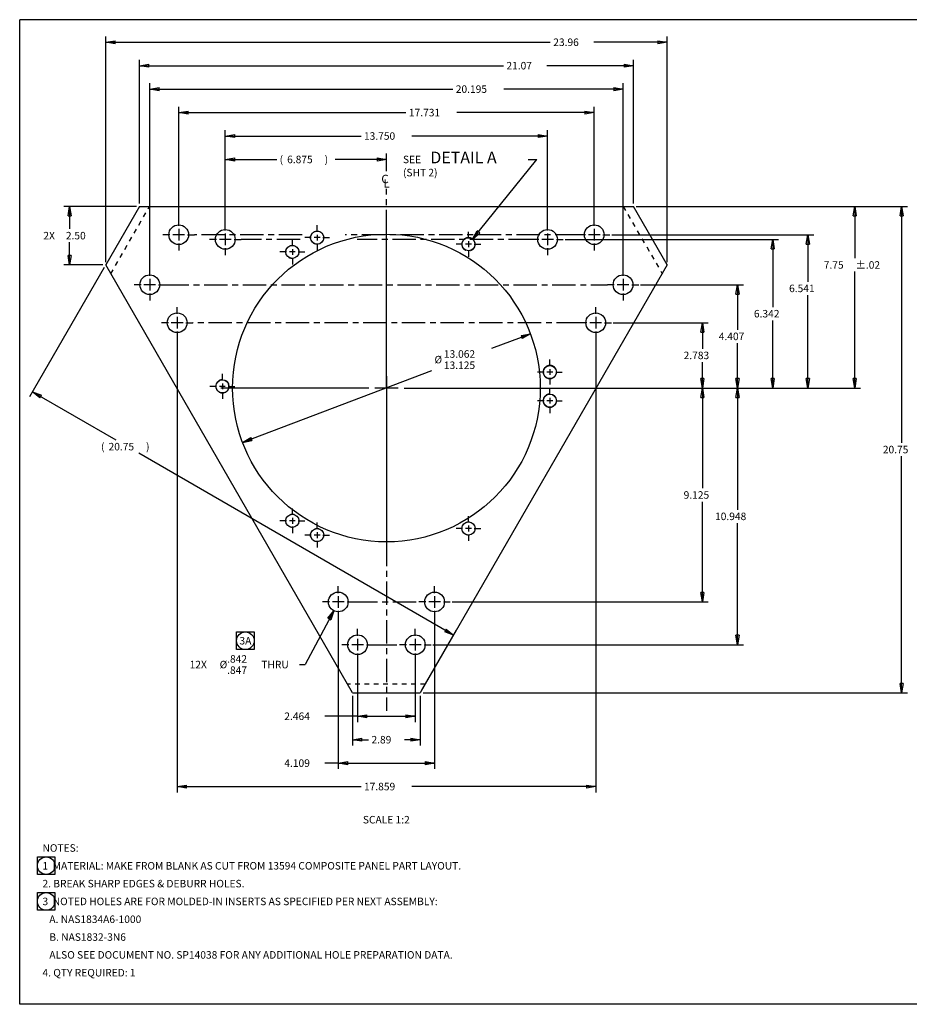
# Model space of a CAD drawing. Extents: x 0.5 to 33.5, y 0.5 to 21.5.
# Drawn here: x 0.5 to 19.5, y 0.5 to 21.5 of the extents above; entities that cross this region are included whole.
import ezdxf
from ezdxf.enums import TextEntityAlignment as Align

# ---------------------------------------------------------------- set-up
doc = ezdxf.new("R2010")
doc.units = 0
doc.header["$MEASUREMENT"] = 0
for name, pattern in [('CENTERLINE', [1.25, 0.5, -0.0625, 0.125, -0.0625, 0.5]), ('HIDDEN', [0.1875, 0.0625, -0.0625, 0.0625]), ('HIDDENNEW0', [0.1875, 0.0625, -0.0625, 0.0625]), ('PHANTOM', [1.1875, 0.375, -0.0625, 0.125, -0.0625, 0.125, -0.0625, 0.375])]:
    doc.linetypes.add(name, pattern=pattern)
doc.layers.get('0').update_dxf_attribs({"linetype": 'CONTINUOUS'})
for name, color, linetype in [('4', 7, 'CONTINUOUS'), ('CEN', 150, 'PHANTOM'), ('DIM', 2, 'CONTINUOUS'), ('HID', 3, 'HIDDEN'), ('OBJ', 7, 'HIDDENNEW0'), ('TITLE', 1, 'CONTINUOUS'), ('TXT', 2, 'CONTINUOUS')]:
    doc.layers.add(name, color=color, linetype=linetype)
doc.styles.get("Standard").update_dxf_attribs({"font": 'monotxt.shx'})
doc.dimstyles.new('DSTYLE10', dxfattribs={"dimtxt": 0.32, "dimasz": 0.2, "dimexe": 0.125, "dimexo": 0.0625, "dimgap": 0.0625, "dimtad": 0, "dimtih": 1, "dimtoh": 1, "dimdec": 3, "dimlfac": 2, "dimrnd": 0.001, "dimzin": 7, "dimdsep": 46, "dimtxsty": 'Standard', "dimcen": 0.09, "dimse1": 1, "dimadec": 0, "dimazin": 0, "dimlim": 1, "dimtm": -0.005, "dimtfac": 1, "dimtdec": 3, "dimtmove": 2, "dimatfit": 3, "dimfxl": 0, "dimtolj": 1, "dimtzin": 0, "dimarcsym": 0})
doc.dimstyles.new('DSTYLE11', dxfattribs={"dimtxt": 0.32, "dimasz": 0.2, "dimexe": 0.125, "dimexo": 0.375, "dimgap": 0.0625, "dimtad": 0, "dimtih": 1, "dimtoh": 1, "dimdec": 3, "dimlfac": 2, "dimrnd": 0.01, "dimzin": 7, "dimdsep": 46, "dimtxsty": 'Standard', "dimcen": 0.09, "dimadec": 0, "dimazin": 0, "dimtol": 1, "dimtp": 0.02, "dimtm": 0.005, "dimtfac": 1, "dimtdec": 3, "dimtofl": 0, "dimtmove": 2, "dimatfit": 3, "dimfxl": 0, "dimtolj": 1, "dimtzin": 0, "dimarcsym": 0})
doc.dimstyles.new('DSTYLE12', dxfattribs={"dimtxt": 0.32, "dimasz": 0.2, "dimexe": 0.125, "dimexo": 4.625, "dimgap": 0.0625, "dimtad": 0, "dimtih": 1, "dimtoh": 1, "dimdec": 3, "dimlfac": 2, "dimrnd": 0.001, "dimzin": 7, "dimdsep": 46, "dimtxsty": 'Standard', "dimcen": 0.09, "dimse2": 1, "dimadec": 0, "dimazin": 0, "dimtp": 0.005, "dimtm": 0.005, "dimtfac": 1, "dimtdec": 3, "dimtofl": 0, "dimtmove": 2, "dimatfit": 3, "dimfxl": 0, "dimtolj": 1, "dimtzin": 0, "dimarcsym": 0})
doc.dimstyles.new('DSTYLE2', dxfattribs={"dimtxt": 0.32, "dimasz": 0.2, "dimexe": 0.125, "dimexo": 0.0625, "dimgap": 0.0625, "dimtad": 0, "dimtih": 1, "dimtoh": 1, "dimdec": 3, "dimlfac": 2, "dimrnd": 0.01, "dimzin": 7, "dimdsep": 46, "dimtxsty": 'Standard', "dimcen": 0.09, "dimadec": 0, "dimazin": 0, "dimtp": 0.005, "dimtm": 0.005, "dimtfac": 1, "dimtdec": 3, "dimtofl": 0, "dimtmove": 2, "dimatfit": 3, "dimfxl": 0, "dimtolj": 1, "dimtzin": 0, "dimarcsym": 0})
doc.dimstyles.new('DSTYLE5', dxfattribs={"dimtxt": 0.32, "dimasz": 0.2, "dimexe": 0.125, "dimexo": 0.0625, "dimgap": 0.0625, "dimtad": 0, "dimtih": 1, "dimtoh": 1, "dimdec": 3, "dimlfac": 2, "dimrnd": 0.001, "dimzin": 7, "dimdsep": 46, "dimtxsty": 'Standard', "dimcen": 0.09, "dimse1": 1, "dimadec": 0, "dimazin": 0, "dimtp": 0.005, "dimtm": 0.005, "dimtfac": 1, "dimtdec": 3, "dimtmove": 2, "dimatfit": 3, "dimfxl": 0, "dimtolj": 1, "dimtzin": 0, "dimarcsym": 0})
doc.dimstyles.new('DSTYLE7', dxfattribs={"dimtxt": 0.32, "dimasz": 0.2, "dimexe": 0.125, "dimexo": 0.25, "dimgap": 0.0625, "dimtad": 0, "dimtih": 1, "dimtoh": 1, "dimdec": 3, "dimlfac": 2, "dimrnd": 0.001, "dimzin": 7, "dimdsep": 46, "dimtxsty": 'Standard', "dimcen": 0.09, "dimadec": 0, "dimazin": 0, "dimtp": 0.005, "dimtm": 0.005, "dimtfac": 1, "dimtdec": 3, "dimtofl": 0, "dimtmove": 2, "dimatfit": 3, "dimfxl": 0, "dimtolj": 1, "dimtzin": 0, "dimarcsym": 0})
doc.dimstyles.new('DSTYLE8', dxfattribs={"dimtxt": 0.32, "dimasz": 0.2, "dimexe": 0.125, "dimexo": 0.375, "dimgap": 0.0625, "dimtad": 0, "dimtih": 1, "dimtoh": 1, "dimdec": 3, "dimlfac": 2, "dimrnd": 0.001, "dimzin": 7, "dimdsep": 46, "dimtxsty": 'Standard', "dimcen": 0.09, "dimadec": 0, "dimazin": 0, "dimtp": 0.005, "dimtm": 0.005, "dimtfac": 1, "dimtdec": 3, "dimtofl": 0, "dimtmove": 2, "dimatfit": 3, "dimfxl": 0, "dimtolj": 1, "dimtzin": 0, "dimarcsym": 0})
doc.dimstyles.new('DSTYLE9', dxfattribs={"dimtxt": 0.32, "dimasz": 0.2, "dimexe": 0.125, "dimexo": 0.0625, "dimgap": 0.0625, "dimtad": 0, "dimtih": 1, "dimtoh": 1, "dimdec": 3, "dimlfac": 2, "dimrnd": 0.001, "dimzin": 7, "dimdsep": 46, "dimtxsty": 'Standard', "dimcen": 0.09, "dimadec": 0, "dimazin": 0, "dimlim": 1, "dimtp": -0.0625, "dimtfac": 1, "dimtdec": 3, "dimtmove": 2, "dimatfit": 3, "dimfxl": 0, "dimtolj": 1, "dimtzin": 0, "dimarcsym": 0})

# ---------------------------------------------------------------- blocks, each defined once
blk = doc.blocks.new('_AH1')
at = {"color": 0, "linetype": 'Continuous'}
for p, q in [((-1, 0.166667), (0, 0)), ((-1, 0.166667), (-1, -0.166667)), ((0, 0), (-1, -0.166667)), ((0, 0), (-1, 0))]:
    blk.add_line(p, q, dxfattribs=at)
blk = doc.blocks.new('*D10')
at = {"layer": 'DIM', "color": 2, "linetype": 'Continuous'}
for p, q in [((13.656, 17.519), (19.44, 17.519)), ((19.315, 17.519), (19.315, 12.474)), ((19.315, 7.144), (19.315, 12.189)), ((9.109, 7.144), (19.44, 7.144))]:
    blk.add_line(p, q, dxfattribs=at)
at = {"layer": 'DIM', "color": 2, "xscale": 0.2, "yscale": 0.2, "zscale": 0.2}
for p, rotation in [((19.315, 17.519), 90), ((19.315, 7.144), 270)]:
    blk.add_blockref('_AH1', p, dxfattribs=dict(at, rotation=rotation))
at = {"layer": 'DIM', "color": 2, "linetype": 'Continuous'}
blk.add_text('20.75', height=0.16, dxfattribs=at).set_placement((18.915, 12.252))
blk = doc.blocks.new('SDTIT00')
at = {"layer": 'TXT', "color": 7, "linetype": 'Continuous'}
for p, q in [((0, 0), (0, 21)), ((33, 21), (0, 21)), ((33, 0), (0, 0))]:
    blk.add_line(p, q, dxfattribs=at)
at = {"layer": '4', "color": 4, "linetype": 'Continuous', "flags": 4}
for tag, p in [('ACAD', (21.917, 3.213)), ('MECH', (22.75, 3.213)), ('IDEAS', (23.583, 3.213)), ('DRAFTER', (24.938, 2.558)), ('CHECKER', (24.938, 2.162)), ('CHECK_DATE', (26.438, 2.162)), ('APP_1_DATE', (26.438, 1.767)), ('APP_2_DATE', (26.438, 1.371)), ('APP_3_DATE', (26.438, 0.975)), ('APP_4_DATE', (26.438, 0.579))]:
    blk.add_attdef(tag, text='', height=0.11, dxfattribs=at).set_placement(p, align=Align.CENTER)
for tag, p in [('NA6', (21.65, 2.906)), ('UO6', (22.9, 2.906)), ('NA5', (21.65, 2.536)), ('UO5', (22.9, 2.536)), ('NA4', (21.65, 2.166)), ('UO4', (22.9, 2.166)), ('NA3', (21.65, 1.795)), ('UO3', (22.9, 1.795)), ('NA2', (21.65, 1.425)), ('UO2', (22.9, 1.425)), ('NA1', (21.65, 1.055)), ('UO1', (22.9, 1.055))]:
    blk.add_attdef(tag, text='', height=0.11, dxfattribs=at).set_placement(p, align=Align.MIDDLE_LEFT)
for tag, p, width in [('CATEGORY_NAME', (27.821, 2.978), 1.636364), ('PROJECT_NAME', (27.821, 2.572), 1.636364), ('TOLX', (19.774, 2.267), 0.727273), ('TOLXX', (19.774, 2.137), 0.727273), ('TOLXXX', (19.774, 2.008), 0.727273), ('TITLE1', (27.588, 2.106), 1.636364), ('TITLE2', (27.588, 1.759), 1.636364), ('TITLE3', (27.588, 1.413), 1.636364), ("MAT'L_1", (19.079, 0.875), 1.272727), ('SCALE', (27.909, 0.747), 1.090909), ("MAT'L_2", (19.079, 0.607), 1.272727), ('DWG_NO.', (29.407, 0.628), 2.272727), ('S2', (32.679, 0.197), 0.909091), ('FINISH', (19.128, 0.072), 1.272727)]:
    blk.add_attdef(tag, p, '', height=0.11, dxfattribs=dict(at, width=width))
for tag, width, p in [('TOLA', 0.727273, (20.875, 2.267)), ('REV_LTR', 3.181818, (32.614, 0.593))]:
    blk.add_attdef(tag, text='', height=0.11, dxfattribs=dict(at, width=width)).set_placement(p, align=Align.CENTER)
blk = doc.blocks.new('*D13')
at = {"layer": 'DIM', "color": 2, "linetype": 'Continuous'}
for p, q in [((3.056, 17.582), (3.056, 20.644)), ((13.593, 17.582), (13.593, 20.644)), ((3.056, 20.519), (10.821, 20.519)), ((13.593, 20.519), (11.746, 20.519))]:
    blk.add_line(p, q, dxfattribs=at)
at = {"layer": 'DIM', "color": 2, "xscale": 0.2, "yscale": 0.2, "zscale": 0.2, "rotation": 180}
blk.add_blockref('_AH1', (3.056, 20.519), dxfattribs=at)
at = {"layer": 'DIM', "color": 2, "xscale": 0.2, "yscale": 0.2, "zscale": 0.2}
blk.add_blockref('_AH1', (13.593, 20.519), dxfattribs=at)
at = {"layer": 'DIM', "color": 2, "linetype": 'Continuous'}
blk.add_text('21.07', height=0.16, dxfattribs=at).set_placement((10.884, 20.439))
blk = doc.blocks.new('*D14')
at = {"layer": 'DIM', "color": 2, "linetype": 'Continuous'}
for p, q in [((2.335, 16.332), (2.335, 21.144)), ((2.335, 21.019), (11.821, 21.019)), ((14.315, 21.019), (12.746, 21.019)), ((14.315, 16.332), (14.315, 21.144))]:
    blk.add_line(p, q, dxfattribs=at)
at = {"layer": 'DIM', "color": 2, "xscale": 0.2, "yscale": 0.2, "zscale": 0.2}
for p, rotation in [((2.335, 21.019), 180), ((14.315, 21.019), 1.097e-07)]:
    blk.add_blockref('_AH1', p, dxfattribs=dict(at, rotation=rotation))
at = {"layer": 'DIM', "color": 2, "linetype": 'Continuous'}
blk.add_text('23.96', height=0.16, dxfattribs=at).set_placement((11.884, 20.939))
blk = doc.blocks.new('*D15')
at = {"layer": 'DIM', "color": 2, "linetype": 'Continuous'}
for p, q in [((10.162832, 16.819802), (11.533879, 18.519027)), ((11.346379, 18.519027), (11.533879, 18.519027)), ((10.162832, 16.819802), (10.262479, 16.996385)), ((10.162832, 16.819802), (10.314363, 16.954522)), ((10.314363, 16.954522), (10.262479, 16.996385))]:
    blk.add_line(p, q, dxfattribs=at)
blk = doc.blocks.new('CL')
at = {"layer": 'DIM', "color": 2, "linetype": 'Continuous', "oblique": 15}
for s, p in [('C', (-0.71, 0.54)), ('L', (-0.47, 0))]:
    blk.add_text(s, height=1, dxfattribs=at).set_placement(p)
blk = doc.blocks.new('*D16')
at = {"layer": 'DIM', "color": 2, "linetype": 'Continuous'}
for p, q in [((2.304, 16.215), (0.71, 13.454)), ((0.772, 13.563), (2.55, 12.537)), ((9.757, 8.375), (3.043, 12.252)), ((9.078, 7.198), (9.82, 8.483))]:
    blk.add_line(p, q, dxfattribs=at)
at = {"layer": 'DIM', "color": 2, "xscale": 0.2, "yscale": 0.2, "zscale": 0.2}
for p, rotation in [((0.772, 13.563), 150), ((0.772, 13.563), 150), ((0.772, 13.563), 150), ((9.757, 8.375), 329.9999999999999), ((9.757, 8.375), 329.9999999999999), ((9.757, 8.375), 329.9999999999999)]:
    blk.add_blockref('_AH1', p, dxfattribs=dict(at, rotation=rotation))
at = {"layer": 'DIM', "color": 2, "linetype": 'Continuous'}
for s, p in [('(', (2.236, 12.314)), ('20.75', (2.396, 12.314)), (')', (3.196, 12.314))]:
    blk.add_text(s, height=0.16, dxfattribs=at).set_placement(p)
blk = doc.blocks.new('*D17')
at = {"layer": 'DIM', "color": 2, "linetype": 'Continuous'}
for p, q in [((7.709, 7.92), (7.709, 6.519)), ((8.941, 7.92), (8.941, 6.519)), ((7.134, 6.644), (7.009, 6.644)), ((7.709, 6.644), (7.134, 6.644)), ((7.709, 6.644), (8.941, 6.644))]:
    blk.add_line(p, q, dxfattribs=at)
at = {"layer": 'DIM', "color": 2, "xscale": 0.2, "yscale": 0.2, "zscale": 0.2}
for p, rotation in [((7.709, 6.644), 179.99832), ((8.941, 6.644), 359.99832)]:
    blk.add_blockref('_AH1', p, dxfattribs=dict(at, rotation=rotation))
at = {"layer": 'DIM', "color": 2, "linetype": 'Continuous'}
blk.add_text('2.464', height=0.16, dxfattribs=at).set_placement((6.146, 6.564))
blk = doc.blocks.new('*D18')
at = {"layer": 'DIM', "color": 2, "linetype": 'Continuous'}
for p, q in [((7.298, 8.832), (7.298, 5.519)), ((9.352, 8.832), (9.352, 5.519)), ((7.134, 5.644), (7.009, 5.644)), ((7.298, 5.644), (7.134, 5.644)), ((7.298, 5.644), (9.352, 5.644))]:
    blk.add_line(p, q, dxfattribs=at)
at = {"layer": 'DIM', "color": 2, "xscale": 0.2, "yscale": 0.2, "zscale": 0.2}
for p, rotation in [((7.298, 5.644), 180), ((9.352, 5.644), 5.912e-07)]:
    blk.add_blockref('_AH1', p, dxfattribs=dict(at, rotation=rotation))
at = {"layer": 'DIM', "color": 2, "linetype": 'Continuous'}
blk.add_text('4.109', height=0.16, dxfattribs=at).set_placement((6.146, 5.564))
blk = doc.blocks.new('*D19')
at = {"layer": 'DIM', "color": 2, "linetype": 'Continuous'}
for p, q in [((4.887, 17.065), (4.887, 19.144)), ((11.762, 17.065), (11.762, 19.144)), ((4.887, 19.019), (7.782, 19.019)), ((11.762, 19.019), (8.867, 19.019))]:
    blk.add_line(p, q, dxfattribs=at)
at = {"layer": 'DIM', "color": 2, "xscale": 0.2, "yscale": 0.2, "zscale": 0.2}
for p, rotation in [((4.887, 19.019), 180.00053), ((11.762, 19.019), 0.0005260819)]:
    blk.add_blockref('_AH1', p, dxfattribs=dict(at, rotation=rotation))
at = {"layer": 'DIM', "color": 2, "linetype": 'Continuous'}
blk.add_text('13.750', height=0.16, dxfattribs=at).set_placement((7.845, 18.939))
blk = doc.blocks.new('*D20')
at = {"layer": 'DIM', "color": 2, "linetype": 'Continuous'}
for p, q in [((3.892, 17.165), (3.892, 19.644)), ((12.757, 17.165), (12.757, 19.644)), ((3.892, 19.519), (8.741, 19.519)), ((12.757, 19.519), (9.826, 19.519))]:
    blk.add_line(p, q, dxfattribs=at)
at = {"layer": 'DIM', "color": 2, "xscale": 0.2, "yscale": 0.2, "zscale": 0.2}
for p, rotation in [((3.892, 19.519), 180.00097), ((12.757, 19.519), 0.000971976)]:
    blk.add_blockref('_AH1', p, dxfattribs=dict(at, rotation=rotation))
at = {"layer": 'DIM', "color": 2, "linetype": 'Continuous'}
blk.add_text('17.731', height=0.16, dxfattribs=at).set_placement((8.804, 19.439))
blk = doc.blocks.new('*D21')
at = {"layer": 'DIM', "color": 2, "linetype": 'Continuous'}
for p, q in [((3.276, 16.097), (3.276, 20.144)), ((3.276, 20.019), (9.741, 20.019)), ((13.373, 20.019), (10.826, 20.019)), ((13.373, 16.098), (13.373, 20.144))]:
    blk.add_line(p, q, dxfattribs=at)
at = {"layer": 'DIM', "color": 2, "xscale": 0.2, "yscale": 0.2, "zscale": 0.2}
for p, rotation in [((3.276, 20.019), 180.00065), ((13.373, 20.019), 0.0006488793000000001)]:
    blk.add_blockref('_AH1', p, dxfattribs=dict(at, rotation=rotation))
at = {"layer": 'DIM', "color": 2, "linetype": 'Continuous'}
blk.add_text('20.195', height=0.16, dxfattribs=at).set_placement((9.804, 19.939))
blk = doc.blocks.new('*D22')
at = {"layer": 'DIM', "color": 2, "linetype": 'Continuous'}
for p, q in [((3.86, 14.786), (3.86, 5.019)), ((12.79, 14.786), (12.79, 5.019)), ((3.86, 5.144), (7.782, 5.144)), ((12.79, 5.144), (8.867, 5.144))]:
    blk.add_line(p, q, dxfattribs=at)
at = {"layer": 'DIM', "color": 2, "xscale": 0.2, "yscale": 0.2, "zscale": 0.2}
for p, rotation in [((3.86, 5.144), 180.00041), ((12.79, 5.144), 0.0004051809)]:
    blk.add_blockref('_AH1', p, dxfattribs=dict(at, rotation=rotation))
at = {"layer": 'DIM', "color": 2, "linetype": 'Continuous'}
blk.add_text('17.859', height=0.16, dxfattribs=at).set_placement((7.845, 5.064))
blk = doc.blocks.new('*D23')
at = {"layer": 'DIM', "color": 2, "linetype": 'Continuous'}
for p, q in [((8.7, 13.644), (15.19, 13.644)), ((15.065, 13.644), (15.065, 11.505)), ((15.065, 9.082), (15.065, 11.22)), ((9.727, 9.082), (15.19, 9.082))]:
    blk.add_line(p, q, dxfattribs=at)
at = {"layer": 'DIM', "color": 2, "xscale": 0.2, "yscale": 0.2, "zscale": 0.2}
for p, rotation in [((15.065, 13.644), 90), ((15.065, 9.082), 270)]:
    blk.add_blockref('_AH1', p, dxfattribs=dict(at, rotation=rotation))
at = {"layer": 'DIM', "color": 2, "linetype": 'Continuous'}
blk.add_text('9.125', height=0.16, dxfattribs=at).set_placement((14.665, 11.283))
blk = doc.blocks.new('*D24')
at = {"layer": 'DIM', "color": 2, "linetype": 'Continuous'}
for p, q in [((8.7, 13.644), (15.94, 13.644)), ((15.815, 13.644), (15.815, 11.049)), ((15.815, 8.17), (15.815, 10.764)), ((9.316, 8.17), (15.94, 8.17))]:
    blk.add_line(p, q, dxfattribs=at)
at = {"layer": 'DIM', "color": 2, "xscale": 0.2, "yscale": 0.2, "zscale": 0.2}
for p, rotation in [((15.815, 13.644), 90), ((15.815, 8.17), 270)]:
    blk.add_blockref('_AH1', p, dxfattribs=dict(at, rotation=rotation))
at = {"layer": 'DIM', "color": 2, "linetype": 'Continuous'}
blk.add_text('10.948', height=0.16, dxfattribs=at).set_placement((15.335, 10.827))
blk = doc.blocks.new('*D25')
at = {"layer": 'DIM', "color": 2, "linetype": 'Continuous'}
for p, q in [((13.164606, 15.035691), (15.189771, 15.035691)), ((15.064771, 15.035691), (15.064771, 14.482359)), ((15.064771, 13.644027), (15.064771, 14.197359)), ((8.699762, 13.644027), (15.189771, 13.644027))]:
    blk.add_line(p, q, dxfattribs=at)
at = {"layer": 'DIM', "color": 2, "xscale": 0.2, "yscale": 0.2, "zscale": 0.2}
for p, rotation in [((15.064771, 15.035691), 90), ((15.064771, 13.644027), 270)]:
    blk.add_blockref('_AH1', p, dxfattribs=dict(at, rotation=rotation))
at = {"layer": 'DIM', "color": 2, "linetype": 'Continuous'}
blk.add_text('2.783', height=0.16, dxfattribs=at).set_placement((14.664771, 14.259859))
blk = doc.blocks.new('*D26')
at = {"layer": 'DIM', "color": 2, "linetype": 'Continuous'}
for p, q in [((13.748433, 15.847569), (15.939771, 15.847569)), ((15.814771, 15.847569), (15.814771, 14.888298)), ((15.814771, 13.644027), (15.814771, 14.603298)), ((8.699762, 13.644027), (15.939771, 13.644027))]:
    blk.add_line(p, q, dxfattribs=at)
at = {"layer": 'DIM', "color": 2, "xscale": 0.2, "yscale": 0.2, "zscale": 0.2}
for p, rotation in [((15.814771, 15.847569), 90), ((15.814771, 13.644027), 270)]:
    blk.add_blockref('_AH1', p, dxfattribs=dict(at, rotation=rotation))
at = {"layer": 'DIM', "color": 2, "linetype": 'Continuous'}
blk.add_text('4.407', height=0.16, dxfattribs=at).set_placement((15.414771, 14.665798))
blk = doc.blocks.new('*D27')
at = {"layer": 'DIM', "color": 2, "linetype": 'Continuous'}
for p, q in [((13.132375, 16.914684), (17.439771, 16.914684)), ((17.314771, 16.914684), (17.314771, 15.911528)), ((17.314771, 13.644027), (17.314771, 15.626528)), ((8.699762, 13.644027), (17.439771, 13.644027))]:
    blk.add_line(p, q, dxfattribs=at)
at = {"layer": 'DIM', "color": 2, "xscale": 0.2, "yscale": 0.2, "zscale": 0.2}
for p, rotation in [((17.314771, 16.914684), 90), ((17.314771, 13.644027), 270)]:
    blk.add_blockref('_AH1', p, dxfattribs=dict(at, rotation=rotation))
at = {"layer": 'DIM', "color": 2, "linetype": 'Continuous'}
blk.add_text('6.541', height=0.16, dxfattribs=at).set_placement((16.914771, 15.689028))
blk = doc.blocks.new('*D28')
at = {"layer": 'DIM', "color": 2, "linetype": 'Continuous'}
for p, q in [((12.137364, 16.814927), (16.689771, 16.814927)), ((16.564771, 16.814927), (16.564771, 15.371977)), ((16.564771, 13.644027), (16.564771, 15.086977)), ((8.699762, 13.644027), (16.689771, 13.644027))]:
    blk.add_line(p, q, dxfattribs=at)
at = {"layer": 'DIM', "color": 2, "xscale": 0.2, "yscale": 0.2, "zscale": 0.2}
for p, rotation in [((16.564771, 16.814927), 90), ((16.564771, 13.644027), 270)]:
    blk.add_blockref('_AH1', p, dxfattribs=dict(at, rotation=rotation))
at = {"layer": 'DIM', "color": 2, "linetype": 'Continuous'}
blk.add_text('6.342', height=0.16, dxfattribs=at).set_placement((16.164771, 15.149477))
blk = doc.blocks.new('*D29')
at = {"layer": 'DIM', "color": 2, "linetype": 'Continuous'}
for p, q in [((2.994, 17.519), (1.44, 17.519)), ((1.565, 17.519), (1.565, 17.037)), ((1.565, 16.269), (1.565, 16.752)), ((2.272, 16.269), (1.44, 16.269))]:
    blk.add_line(p, q, dxfattribs=at)
at = {"layer": 'DIM', "color": 2, "xscale": 0.2, "yscale": 0.2, "zscale": 0.2}
for p, rotation in [((1.565, 17.519), 90), ((1.565, 17.519), 90), ((1.565, 16.269), 270), ((1.565, 16.269), 270)]:
    blk.add_blockref('_AH1', p, dxfattribs=dict(at, rotation=rotation))
at = {"layer": 'DIM', "color": 2, "linetype": 'Continuous'}
for s, p in [('2X ', (1.005, 16.814)), ('2.50', (1.485, 16.814))]:
    blk.add_text(s, height=0.16, dxfattribs=at).set_placement(p)
blk = doc.blocks.new('*D30')
at = {"layer": 'DIM', "color": 2, "linetype": 'Continuous'}
for p, q in [((10.573, 14.493), (11.395, 14.803)), ((9.288, 14.008), (5.255, 12.485)), ((5.255, 12.485), (5.43, 12.587)), ((5.255, 12.485), (5.454, 12.525)), ((5.43, 12.587), (5.454, 12.525))]:
    blk.add_line(p, q, dxfattribs=at)
at = {"layer": 'DIM', "color": 2, "xscale": 0.2, "yscale": 0.2, "zscale": 0.2}
for p, rotation in [((11.395, 14.803), 20.679471), ((11.395, 14.803), 20.679471), ((11.395, 14.803), 20.679471), ((5.255, 12.485), 200.67947), ((5.255, 12.485), 200.67947), ((5.255, 12.485), 200.67947)]:
    blk.add_blockref('_AH1', p, dxfattribs=dict(at, rotation=rotation))
at = {"layer": 'DIM', "color": 2, "linetype": 'Continuous'}
for s, p in [('%%c', (9.35, 14.17)), ('13.062', (9.55, 14.29)), ('13.125', (9.55, 14.05))]:
    blk.add_text(s, height=0.16, dxfattribs=at).set_placement(p)
blk = doc.blocks.new('*T6')
at = {"layer": 'DIM', "color": 2, "linetype": 'Continuous'}
for s, p in [('SEE', (0, 0)), ('(SHT 2)', (0, -0.56))]:
    blk.add_text(s, height=0.32, dxfattribs=at).set_placement(p, align=Align.MIDDLE_LEFT)
blk = doc.blocks.new('*D31')
at = {"layer": 'DIM', "color": 2, "linetype": 'Continuous'}
for p, q in [((7.199, 8.895), (6.594, 7.746)), ((7.199, 8.895), (7.077, 8.734)), ((7.199, 8.895), (7.136, 8.703)), ((7.077, 8.734), (7.136, 8.703)), ((6.469, 7.746), (6.594, 7.746))]:
    blk.add_line(p, q, dxfattribs=at)
at = {"layer": 'DIM', "color": 2, "xscale": 0.2, "yscale": 0.2, "zscale": 0.2, "rotation": 62.209129}
blk.add_blockref('_AH1', (7.199, 8.895), dxfattribs=at)
blk.add_blockref('_AH1', (7.199, 8.895), dxfattribs=at)
blk.add_blockref('_AH1', (7.199, 8.895), dxfattribs=at)
blk.add_blockref('_AH1', (7.199, 8.895), dxfattribs=at)
blk.add_blockref('_AH1', (7.199, 8.895), dxfattribs=at)
at = {"layer": 'DIM', "color": 2, "linetype": 'Continuous'}
for s, p in [('12X ', (4.126, 7.666)), ('%%c', (4.766, 7.666)), ('.842', (4.926, 7.786)), (' THRU', (5.606, 7.666)), ('.847', (4.926, 7.546))]:
    blk.add_text(s, height=0.16, dxfattribs=at).set_placement(p)
blk = doc.blocks.new('*D32')
at = {"layer": 'DIM', "color": 2, "linetype": 'Continuous'}
for p, q in [((7.603, 7.082), (7.603, 6.019)), ((9.046, 7.082), (9.046, 6.019)), ((7.603, 6.144), (7.942, 6.144)), ((9.046, 6.144), (8.707, 6.144))]:
    blk.add_line(p, q, dxfattribs=at)
at = {"layer": 'DIM', "color": 2, "xscale": 0.2, "yscale": 0.2, "zscale": 0.2}
for p, rotation in [((7.603, 6.144), 180), ((9.046, 6.144), 5.912e-07)]:
    blk.add_blockref('_AH1', p, dxfattribs=dict(at, rotation=rotation))
at = {"layer": 'DIM', "color": 2, "linetype": 'Continuous'}
blk.add_text('2.89', height=0.16, dxfattribs=at).set_placement((8.005, 6.064))
blk = doc.blocks.new('*D33')
at = {"layer": 'DIM', "color": 2, "linetype": 'Continuous'}
for p, q in [((13.968083, 17.519027), (18.439771, 17.519027)), ((18.314771, 17.519027), (18.314771, 16.411528)), ((18.314771, 13.644027), (18.314771, 16.126528)), ((8.699762, 13.644027), (18.439771, 13.644027))]:
    blk.add_line(p, q, dxfattribs=at)
at = {"layer": 'DIM', "color": 2, "xscale": 0.2, "yscale": 0.2, "zscale": 0.2}
for p, rotation in [((18.314771, 17.519027), 90), ((18.314771, 17.519027), 90), ((18.314771, 13.644027), 270), ((18.314771, 13.644027), 270)]:
    blk.add_blockref('_AH1', p, dxfattribs=dict(at, rotation=rotation))
at = {"layer": 'DIM', "color": 2, "linetype": 'Continuous'}
for s, p in [('7.75', (17.654771, 16.189028)), ('%%p.02', (18.334771, 16.189028))]:
    blk.add_text(s, height=0.16, dxfattribs=at).set_placement(p)
blk = doc.blocks.new('NOTE-BOX')
at = {"layer": 'DIM', "color": 2, "linetype": 'Continuous'}
for p, q in [((-0.5, 0.5), (0.5, 0.5)), ((-0.5, -0.5), (-0.5, 0.5)), ((0.5, 0.5), (0.5, -0.5)), ((0.5, -0.5), (-0.5, -0.5))]:
    blk.add_line(p, q, dxfattribs=at)
blk.add_circle((0, 0), 0.5, dxfattribs=at)
blk.add_attdef('NOTEBOX', text='', height=0.427, dxfattribs=at).set_placement((0, 0), align=Align.MIDDLE_CENTER)
blk = doc.blocks.new('*D56')
at = {"layer": 'DIM', "color": 2, "linetype": 'Continuous'}
for p, q in [((4.887, 18.519), (5.983, 18.519)), ((8.325, 18.519), (7.228, 18.519)), ((8.325, 18.269), (8.325, 18.644))]:
    blk.add_line(p, q, dxfattribs=at)
at = {"layer": 'DIM', "color": 2, "xscale": 0.2, "yscale": 0.2, "zscale": 0.2, "rotation": 180}
blk.add_blockref('_AH1', (4.887, 18.519), dxfattribs=at)
blk.add_blockref('_AH1', (4.887, 18.519), dxfattribs=at)
blk.add_blockref('_AH1', (4.887, 18.519), dxfattribs=at)
at = {"layer": 'DIM', "color": 2, "xscale": 0.2, "yscale": 0.2, "zscale": 0.2}
blk.add_blockref('_AH1', (8.325, 18.519), dxfattribs=at)
blk.add_blockref('_AH1', (8.325, 18.519), dxfattribs=at)
blk.add_blockref('_AH1', (8.325, 18.519), dxfattribs=at)
at = {"layer": 'DIM', "color": 2, "linetype": 'Continuous'}
for s, p in [('(', (6.046, 18.439)), ('6.875', (6.206, 18.439)), (')', (7.006, 18.439))]:
    blk.add_text(s, height=0.16, dxfattribs=at).set_placement(p)
blk = doc.blocks.new('*T7')
at = {"layer": 'DIM', "color": 2, "linetype": 'Continuous'}
for s, p in [('NOTES:', (0, 0)), ('1  MATERIAL: MAKE FROM BLANK AS CUT FROM 13594 COMPOSITE PANEL PART LAYOUT.', (0, -0.38)), ('2. BREAK SHARP EDGES & DEBURR HOLES.', (0, -0.76)), ('3  NOTED HOLES ARE FOR MOLDED-IN INSERTS AS SPECIFIED PER NEXT ASSEMBLY:', (0, -1.14)), ('   A. NAS1834A6-1000', (0, -1.52)), ('   B. NAS1832-3N6', (0, -1.9)), ('   ALSO SEE DOCUMENT NO. SP14038 FOR ANY ADDITIONAL HOLE PREPARATION DATA.', (0, -2.28)), ('4. QTY REQUIRED: 1', (0, -2.66))]:
    blk.add_text(s, height=0.16, dxfattribs=at).set_placement(p)

msp = doc.modelspace()

# ---------------------------------------------------------------- linework, layer by layer
at = {"layer": 'CEN', "color": 150, "linetype": 'CENTERLINE'}
for p, q in [((8.32476, 13.64403), (8.32476, 17.89127)), ((6.52814, 16.91458), (4.2276, 16.91453)), ((6.48266, 16.81488), (5.22262, 16.81486)), ((12.42188, 16.91468), (7.4427, 16.91459)), ((11.42686, 16.81493), (7.69671, 16.81493)), ((3.61148, 15.84746), (13.03793, 15.84757)), ((12.45411, 15.03569), (4.19538, 15.03563)), ((8.32476, 13.64403), (8.32476, 6.76152)), ((7.63306, 9.08153), (9.01654, 9.08153)), ((8.04425, 8.16998), (8.60543, 8.16994))]:
    msp.add_line(p, q, dxfattribs=at)
at = {"layer": 'CEN', "color": 150, "linetype": 'Continuous'}
for p, q in [((3.8921, 17.10203), (3.8921, 17.25003)), ((12.75737, 17.10218), (12.75737, 17.25018)), ((3.8921, 17.03953), (3.8921, 16.78953)), ((4.88712, 17.00236), (4.88712, 17.15036)), ((6.8456, 16.97664), (6.8456, 17.11689)), ((8.32476, 14.01903), (8.32476, 17.17528)), ((11.76236, 17.00243), (11.76236, 17.15043)), ((12.75737, 17.03968), (12.75737, 16.78968)), ((3.7046, 16.91453), (3.5566, 16.91453)), ((4.0171, 16.91453), (3.7671, 16.91453)), ((4.0796, 16.91453), (4.2276, 16.91453)), ((4.69962, 16.81486), (4.55162, 16.81486)), ((5.01212, 16.81486), (4.76212, 16.81486)), ((4.88712, 16.93986), (4.88712, 16.68986)), ((5.07462, 16.81486), (5.22262, 16.81486)), ((6.31724, 16.67159), (6.31724, 16.81185)), ((6.7206, 16.85164), (6.58035, 16.85164)), ((6.9081, 16.85164), (6.7831, 16.85164)), ((6.8456, 16.91414), (6.8456, 16.78914)), ((6.9706, 16.85164), (7.11085, 16.85164)), ((10.07476, 16.83565), (10.07476, 16.9759)), ((11.57486, 16.81493), (11.42686, 16.81493)), ((11.88736, 16.81493), (11.63736, 16.81493)), ((11.76236, 16.93993), (11.76236, 16.68993)), ((11.94986, 16.81493), (12.09786, 16.81493)), ((12.56987, 16.91468), (12.42188, 16.91468)), ((12.88237, 16.91468), (12.63237, 16.91468)), ((12.94487, 16.91468), (13.09287, 16.91468)), ((3.8921, 16.72703), (3.8921, 16.57903)), ((4.88712, 16.62736), (4.88712, 16.47936)), ((6.31724, 16.60909), (6.31724, 16.48409)), ((6.8456, 16.72664), (6.8456, 16.58639)), ((9.94976, 16.71065), (9.80951, 16.71065)), ((10.13726, 16.71065), (10.01226, 16.71065)), ((10.07476, 16.77315), (10.07476, 16.64815)), ((10.19976, 16.71065), (10.34001, 16.71065)), ((11.76236, 16.62743), (11.76236, 16.47943)), ((12.75737, 16.72718), (12.75737, 16.57918)), ((6.19224, 16.54659), (6.05199, 16.54659)), ((6.37974, 16.54659), (6.25474, 16.54659)), ((6.31724, 16.42159), (6.31724, 16.28135)), ((6.44224, 16.54659), (6.58249, 16.54659)), ((10.07476, 16.58565), (10.07476, 16.4454)), ((3.27598, 16.03496), (3.27598, 16.18295)), ((13.37343, 16.03507), (13.37343, 16.18307)), ((3.27598, 15.97246), (3.27598, 15.72246)), ((13.37343, 15.97257), (13.37343, 15.72257)), ((3.08848, 15.84746), (2.94048, 15.84746)), ((3.40098, 15.84746), (3.15098, 15.84746)), ((3.46348, 15.84746), (3.61148, 15.84746)), ((13.18593, 15.84757), (13.03793, 15.84757)), ((13.49843, 15.84757), (13.24843, 15.84757)), ((13.56093, 15.84757), (13.70893, 15.84757)), ((3.27598, 15.65996), (3.27598, 15.51196)), ((13.37343, 15.66007), (13.37343, 15.51207)), ((3.85988, 15.22313), (3.85988, 15.37113)), ((12.78961, 15.22319), (12.78961, 15.37119)), ((3.85988, 15.16063), (3.85988, 14.91063)), ((12.78961, 15.16069), (12.78961, 14.91069)), ((3.67238, 15.03563), (3.52438, 15.03563)), ((3.98488, 15.03563), (3.73488, 15.03563)), ((4.04738, 15.03563), (4.19538, 15.03563)), ((12.60211, 15.03569), (12.45411, 15.03569)), ((12.91461, 15.03569), (12.66461, 15.03569)), ((12.97711, 15.03569), (13.12511, 15.03569)), ((3.85988, 14.84813), (3.85988, 14.70013)), ((12.78961, 14.84819), (12.78961, 14.70019)), ((11.81144, 14.10961), (11.81144, 14.24986)), ((4.82476, 13.80456), (4.82476, 13.94481)), ((8.32476, 13.89403), (8.32476, 13.39403)), ((11.68644, 13.98461), (11.54619, 13.98461)), ((11.87394, 13.98461), (11.74894, 13.98461)), ((11.81144, 14.04711), (11.81144, 13.92211)), ((11.93644, 13.98461), (12.07669, 13.98461)), ((4.69976, 13.67956), (4.55951, 13.67956)), ((4.88726, 13.67956), (4.76226, 13.67956)), ((4.82476, 13.74206), (4.82476, 13.61706)), ((4.94976, 13.67956), (5.09001, 13.67956)), ((11.81144, 13.85961), (11.81144, 13.71936)), ((7.94976, 13.64403), (4.79351, 13.64403)), ((4.82476, 13.55456), (4.82476, 13.41431)), ((8.57476, 13.64403), (8.07476, 13.64403)), ((8.69976, 13.64403), (11.85601, 13.64403)), ((11.81144, 13.49952), (11.81144, 13.63977)), ((8.32476, 13.26903), (8.32476, 10.11278)), ((11.68644, 13.37452), (11.54619, 13.37452)), ((11.87394, 13.37452), (11.74894, 13.37452)), ((11.81144, 13.43702), (11.81144, 13.31202)), ((11.81144, 13.24952), (11.81144, 13.10927)), ((11.93644, 13.37452), (12.07669, 13.37452)), ((6.31724, 10.93753), (6.31724, 11.07778)), ((6.19224, 10.81253), (6.05199, 10.81253)), ((6.37974, 10.81253), (6.25474, 10.81253)), ((6.31724, 10.87503), (6.31724, 10.75003)), ((6.44224, 10.81253), (6.58249, 10.81253)), ((6.8456, 10.63249), (6.8456, 10.77274)), ((10.07476, 10.77347), (10.07476, 10.91372)), ((10.07476, 10.71097), (10.07476, 10.58597)), ((6.31724, 10.68753), (6.31724, 10.54728)), ((6.7206, 10.50749), (6.58035, 10.50749)), ((6.9081, 10.50749), (6.7831, 10.50749)), ((6.8456, 10.56999), (6.8456, 10.44499)), ((6.9706, 10.50749), (7.11085, 10.50749)), ((9.94976, 10.64847), (9.80951, 10.64847)), ((10.13726, 10.64847), (10.01226, 10.64847)), ((10.07476, 10.52347), (10.07476, 10.38322)), ((10.19976, 10.64847), (10.34001, 10.64847)), ((6.8456, 10.38249), (6.8456, 10.24224)), ((7.29756, 9.26903), (7.29756, 9.41703)), ((9.35204, 9.26903), (9.35204, 9.41703)), ((7.11006, 9.08153), (6.96206, 9.08153)), ((7.42256, 9.08153), (7.17256, 9.08153)), ((7.29756, 9.20653), (7.29756, 8.95653)), ((7.48506, 9.08153), (7.63306, 9.08153)), ((9.16454, 9.08153), (9.01654, 9.08153)), ((9.47704, 9.08153), (9.22704, 9.08153)), ((9.35204, 9.20653), (9.35204, 8.95653)), ((9.53954, 9.08153), (9.68754, 9.08153)), ((7.29756, 8.89403), (7.29756, 8.74603)), ((9.35204, 8.89403), (9.35204, 8.74603)), ((7.70875, 8.35748), (7.70875, 8.50548)), ((8.94093, 8.35744), (8.94093, 8.50544)), ((7.70875, 8.29498), (7.70875, 8.04498)), ((8.94093, 8.29494), (8.94093, 8.04494)), ((7.52125, 8.16998), (7.37325, 8.16998)), ((7.83375, 8.16998), (7.58375, 8.16998)), ((7.70875, 7.98248), (7.70875, 7.83448)), ((7.89625, 8.16998), (8.04425, 8.16998)), ((8.75343, 8.16994), (8.60543, 8.16994)), ((9.06593, 8.16994), (8.81593, 8.16994)), ((8.94093, 7.98244), (8.94093, 7.83444)), ((9.12843, 8.16994), (9.27643, 8.16994))]:
    msp.add_line(p, q, dxfattribs=at)
at = {"layer": 'HID', "color": 3, "linetype": 'HIDDEN'}
for p, q in [((2.44301, 16.08153), (3.27295, 17.51903)), ((13.37658, 17.51903), (14.20652, 16.08153)), ((9.1547, 7.33153), (7.49482, 7.33153))]:
    msp.add_line(p, q, dxfattribs=at)
for centre in [(6.8456, 16.85164), (6.31724, 16.54659), (6.31724, 10.81253), (10.07476, 10.64847), (6.8456, 10.50749)]:
    msp.add_circle(centre, 0.14075, dxfattribs=at)
for centre, start, end in [((10.07476, 16.71065), 90, 137.81101), ((10.07476, 16.71065), 41.960972, 90), ((10.07476, 16.71065), 147.758, 163.04282), ((10.07476, 16.71065), 206.50166, 333.44519), ((10.07476, 16.71065), 16.797184, 31.819919), ((11.81144, 13.98461), 90, 137.80652), ((11.81144, 13.98461), 64.785627, 90), ((11.81144, 13.98461), 147.75105, 163.04018), ((11.81144, 13.98461), 206.50302, 240.03757), ((11.81144, 13.98461), 297.38268, 387.03318), ((4.82476, 13.67956), 90, 241.3309), ((4.82476, 13.67956), 18.853908, 90), ((4.82476, 13.67956), 297.4487, 334.64698), ((11.81144, 13.37452), 148.75183, 163.41921), ((11.81144, 13.37452), 90, 138.35744), ((11.81144, 13.37452), 297.13855, 450), ((11.81144, 13.37452), 206.6701, 240.19885)]:
    msp.add_arc(centre, 0.14075, start, end, dxfattribs=at)
at = {"layer": 'OBJ', "color": 7, "linetype": 'Continuous'}
for p, q in [((3.05644, 17.51903), (2.33475, 16.26903)), ((3.05644, 17.51903), (13.59308, 17.51903)), ((14.31477, 16.26903), (13.59308, 17.51903)), ((7.60307, 7.14403), (2.33475, 16.26903)), ((14.31477, 16.26903), (9.04645, 7.14403)), ((7.60307, 7.14403), (9.04645, 7.14403))]:
    msp.add_line(p, q, dxfattribs=at)
for centre, radius in [((3.8921, 16.91453), 0.2105), ((4.88712, 16.81486), 0.2105), ((11.76236, 16.81493), 0.2105), ((12.75737, 16.91468), 0.2105), ((8.32476, 13.64403), 3.28125), ((6.8456, 16.85164), 0.14025), ((10.07476, 16.71065), 0.14025), ((6.31724, 16.54659), 0.14025), ((3.27598, 15.84746), 0.2105), ((13.37343, 15.84757), 0.2105), ((3.85988, 15.03563), 0.2105), ((12.78961, 15.03569), 0.2105), ((11.81144, 13.98461), 0.14025), ((4.82476, 13.67956), 0.14025), ((11.81144, 13.37452), 0.14025), ((6.31724, 10.81253), 0.14025), ((10.07476, 10.64847), 0.14025), ((6.8456, 10.50749), 0.14025), ((7.29756, 9.08153), 0.2105), ((9.35204, 9.08153), 0.2105), ((7.70875, 8.16998), 0.2105), ((8.94093, 8.16994), 0.2105)]:
    msp.add_circle(centre, radius, dxfattribs=at)
for centre, start, end in [((10.07476, 16.71065), 137.81101, 147.758), ((10.07476, 16.71065), 31.819919, 41.960972), ((10.07476, 16.71065), 163.04282, 206.50166), ((10.07476, 16.71065), 333.44519, 376.79718), ((11.81144, 13.98461), 137.80652, 147.75105), ((11.81144, 13.98461), 27.033177, 64.785627), ((11.81144, 13.98461), 163.04018, 206.50302), ((11.81144, 13.98461), 240.03757, 297.38268), ((4.82476, 13.67956), 334.64698, 378.85391), ((4.82476, 13.67956), 241.3309, 297.4487), ((11.81144, 13.37452), 138.35744, 148.75183), ((11.81144, 13.37452), 163.41921, 206.6701), ((11.81144, 13.37452), 240.19885, 297.13855)]:
    msp.add_arc(centre, 0.14075, start, end, dxfattribs=at)

# ---------------------------------------------------------------- block references
at = {"layer": 'DIM'}
for name, p, xscale, yscale, zscale in [('*T6', (8.67727, 18.51903), 0.5, 0.5, 0.5), ('CL', (8.34308, 17.91598), 0.18, 0.18, 0.18), ('NOTE-BOX', (1.06458, 3.45623), 0.375, 0.375, 0.375), ('NOTE-BOX', (1.06458, 2.69475), 0.375, 0.375, 0.375)]:
    msp.add_blockref(name, p, dxfattribs=dict(at, xscale=xscale, yscale=yscale, zscale=zscale))
at = {"layer": 'DIM', "xscale": 0.375, "yscale": 0.375, "zscale": 0.375}
msp.add_blockref('NOTE-BOX', (5.31567, 8.25404), dxfattribs=at).add_auto_attribs({'NOTEBOX': '3A'})
at = {"layer": 'DIM'}
msp.add_blockref('*T7', (0.98612, 3.75416), dxfattribs=at)
at = {"layer": 'TITLE'}
msp.add_blockref('SDTIT00', (0.5, 0.5), dxfattribs=at)

# ---------------------------------------------------------------- texts
at = {"layer": 'DIM', "color": 2, "linetype": 'Continuous'}
msp.add_text('DETAIL A', height=0.25, dxfattribs=at).set_placement((9.26065, 18.43594))
msp.add_text('SCALE 1:2', height=0.16, dxfattribs=at).set_placement((8.32206, 4.51743), align=Align.TOP_CENTER)

# ---------------------------------------------------------------- dimensions: what is measured, and where the dimension line sits
for base, p1, p2, angle, dimstyle, picture, middle, dimtype in [((14.31477, 21.01903), (2.33475, 16.26903), (14.31477, 16.26903), 0.000005, 'DSTYLE2', '*D14', (12.28388, 21.01903), 129), ((13.59308, 20.51903), (3.05644, 17.51903), (13.59308, 17.51903), 0, 'DSTYLE2', '*D13', (11.28388, 20.51903), 129), ((3.27594, 20.01895), (13.37343, 15.84757), (3.27598, 15.84746), 180.000647, 'DSTYLE7', '*D21', (10.28388, 20.01903), 129), ((12.75733, 19.51909), (3.8921, 16.91453), (12.75737, 16.91468), 0.000969, 'DSTYLE7', '*D20', (9.28388, 19.51903), 129), ((11.76234, 19.01906), (4.88712, 16.81486), (11.76236, 16.81493), 0.000525, 'DSTYLE7', '*D19', (8.32472, 19.01903), 129), ((18.31477, 13.64403), (13.59308, 17.51903), (8.32476, 13.64403), 270, 'DSTYLE11', '*D33', (18.31477, 16.26903), 128), ((19.31477, 7.14403), (13.59308, 17.51903), (9.04645, 7.14403), 270, 'DSTYLE2', '*D10', (19.31477, 12.33153), 128), ((17.31477, 16.91468), (8.32476, 13.64403), (12.75737, 16.91468), 90, 'DSTYLE8', '*D27', (17.31477, 15.76903), 128), ((16.56477, 16.81493), (8.32476, 13.64403), (11.76236, 16.81493), 90, 'DSTYLE8', '*D28', (16.56477, 15.22948), 128), ((15.81477, 15.84757), (8.32476, 13.64403), (13.37343, 15.84757), 90, 'DSTYLE8', '*D26', (15.81477, 14.7458), 128), ((12.78968, 5.14406), (3.85988, 15.03563), (12.78961, 15.03569), 0.000404, 'DSTYLE7', '*D22', (8.32481, 5.14403), 129), ((15.06477, 15.03569), (8.32476, 13.64403), (12.78961, 15.03569), 90, 'DSTYLE8', '*D25', (15.06477, 14.33986), 128), ((15.06477, 9.08153), (8.32476, 13.64403), (9.35204, 9.08153), 90, 'DSTYLE8', '*D23', (15.06477, 11.36278), 128), ((15.81477, 8.16994), (8.32476, 13.64403), (8.94093, 8.16994), 90, 'DSTYLE8', '*D24', (15.81477, 10.90699), 128), ((7.29756, 5.64403), (9.35204, 9.08153), (7.29756, 9.08153), 180.000003, 'DSTYLE7', '*D18', (6.54645, 5.64403), 129), ((7.70871, 6.64401), (8.94093, 8.16994), (7.70875, 8.16998), 179.998326, 'DSTYLE7', '*D17', (6.54645, 6.64403), 129), ((9.04645, 6.14403), (7.60307, 7.14403), (9.04645, 7.14403), 0, 'DSTYLE2', '*D32', (8.32476, 6.14403), 129)]:
    dim = msp.add_linear_dim(base=base, p1=p1, p2=p2, angle=angle, dimstyle=dimstyle, override={"dimblk": '_AH1', "dimsah": 0}, dxfattribs=at)
    dim.commit()
    dim.dimension.update_dxf_attribs({"geometry": picture, "text_midpoint": middle, "dimtype": dimtype})
dim = msp.add_linear_dim(base=(4.88712, 18.51903), p1=(8.32476, 13.64403), p2=(4.88712, 16.81486), text='(<>)', dimstyle='DSTYLE12', override={"dimblk": '_AH1', "dimsah": 0}, dxfattribs=at)
dim.commit()
dim.dimension.update_dxf_attribs({"geometry": '*D56', "text_midpoint": (6.60594, 18.51903), "dimtype": 128})
for p1, p2, dimstyle, override, picture, middle in [((9.98669, 16.6015), (10.16283, 16.8198), 'DSTYLE5', {"dimblk": '_AH1', "dimsah": 0}, '*D15', (11.28388, 18.51903)), ((5.25492, 12.48529), (11.3946, 14.80277), 'DSTYLE9', {"dimblk1": '_AH1', "dimblk2": '_AH1', "dimsah": 1}, '*D30', (9.93035, 14.25007))]:
    dim = msp.add_diameter_dim_2p(p1=p1, p2=p2, dimstyle=dimstyle, override=override, dxfattribs=at)
    dim.commit()
    dim.dimension.update_dxf_attribs({"geometry": picture, "text_midpoint": middle})
for base, p1, p2, angle, text, picture, middle in [((1.56477, 16.26903), (3.05644, 17.51903), (2.33475, 16.26903), 270, '2X <>', '*D29', (1.56477, 16.89403)), ((9.75727, 8.3752), (2.33475, 16.26903), (9.04645, 7.14403), 330, '(<>)', '*D16', (2.79645, 12.39403))]:
    dim = msp.add_linear_dim(base=base, p1=p1, p2=p2, angle=angle, text=text, dimstyle='DSTYLE2', override={"dimblk": '_AH1', "dimsah": 0}, dxfattribs=at)
    dim.commit()
    dim.dimension.update_dxf_attribs({"geometry": picture, "text_midpoint": middle, "dimtype": 128})
dim = msp.add_diameter_dim_2p(p1=(7.3957, 9.26775), p2=(7.19941, 8.89531), text='12X <> THRU', dimstyle='DSTYLE10', override={"dimblk": '_AH1', "dimsah": 0}, dxfattribs=at)
dim.commit()
dim.dimension.update_dxf_attribs({"geometry": '*D31', "text_midpoint": (5.26604, 7.74573)})

doc.saveas('drawing.dxf')
